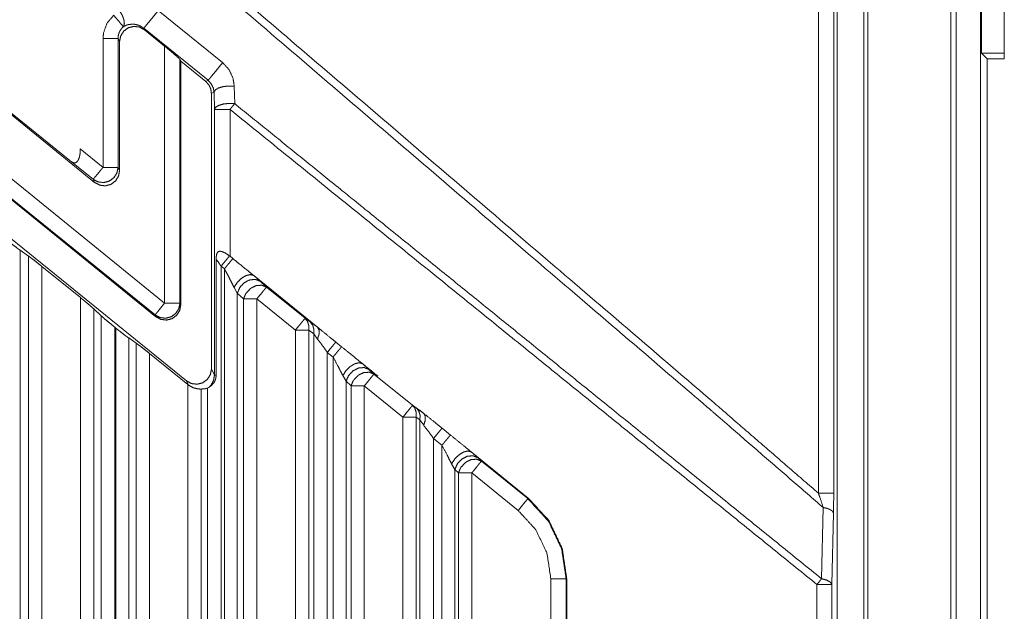
# Model space of a CAD drawing. Units: millimetres. Extents: x 906 to 9522, y -454 to 4348.
# Drawn here: x 5550 to 5614, y 789 to 827 of the extents above; entities that cross this region are included whole.
import ezdxf

# ---------------------------------------------------------------- set-up
doc = ezdxf.new("R2010")
doc.units = ezdxf.units.MM
doc.layers.add('Trimetric', color=7, linetype='Continuous', true_color=0xffffff)

msp = doc.modelspace()

# ---------------------------------------------------------------- linework, layer by layer
at = {"layer": 'Trimetric', "color": 0, "linetype": 'Continuous', "lineweight": 18}
for p, q in [((5610.41446, 1190.61363), (5610.41299, 730.61351)), ((5610.7543, 730.61351), (5610.7543, 1190.61363)), ((5604.73306, 1185.91343), (5604.73306, 735.31346)), ((5605.00088, 735.31346), (5604.99942, 1185.91343)), ((5602.98062, 1184.21348), (5602.98062, 737.01341)), ((5612.35977, 730.61351), (5612.35977, 1060.95823)), ((5601.76431, 796.55198), (5601.76455, 897.26121)), ((5602.76333, 897.26121), (5602.76284, 796.55198)), ((5612.40786, 825.31517), (5612.40762, 860.31663)), ((5613.90762, 860.31663), (5613.90762, 825.31517)), ((5554.48404, 816.86106), (5507.48111, 854.92308)), ((5504.1647, 853.43162), (5559.05728, 808.98045)), ((5552.86441, 818.28685), (5509.6044, 853.31834)), ((5503.48111, 852.62913), (5558.48404, 808.08885)), ((5558.42862, 808.20433), (5503.53628, 852.65525)), ((5501.48111, 851.67503), (5560.48379, 803.89549)), ((5558.64102, 828.10105), (5562.84439, 824.69188)), ((5557.68814, 826.94432), (5557.73819, 826.83982)), ((5561.89151, 823.53538), (5557.68814, 826.94432)), ((5557.73819, 826.83982), (5559.05728, 825.77171)), ((5555.03018, 817.84666), (5555.03018, 826.27366)), ((5556.01089, 826.27366), (5556.01089, 817.84666)), ((5556.11099, 826.0637), (5556.01089, 826.27366)), ((5556.11099, 817.63694), (5556.11099, 826.0637)), ((5559.05728, 808.98045), (5559.05728, 825.77171)), ((5612.40786, 825.31517), (5612.7897, 824.93333)), ((5613.90762, 825.31517), (5612.40786, 825.31517)), ((5613.90762, 824.93333), (5613.90762, 825.31517)), ((5560.05581, 824.89915), (5560.05581, 808.98045)), ((5560.05581, 824.89915), (5560.11099, 824.78343)), ((5560.11099, 808.86473), (5560.11099, 824.78343)), ((5560.11099, 824.78343), (5561.74087, 823.4636)), ((5612.7897, 787.56785), (5612.7897, 824.93333)), ((5613.90762, 824.93333), (5612.7897, 824.93333)), ((5561.74087, 823.4636), (5561.89151, 823.53538)), ((5562.28213, 822.76927), (5562.11099, 822.68772)), ((5562.11099, 804.67161), (5562.11099, 822.68772)), ((5562.30777, 821.63401), (5562.28213, 822.76927)), ((5563.60537, 823.14939), (5563.63101, 822.01414)), ((5562.30777, 804.25926), (5562.30777, 821.63401)), ((5563.3063, 821.63401), (5563.32583, 821.63401)), ((5563.32583, 821.63401), (5563.32583, 812.03685)), ((5553.54776, 819.04905), (5555.03018, 817.84666)), ((5552.86441, 818.28685), (5552.99966, 818.1931)), ((5554.38394, 817.07078), (5552.99966, 818.1931)), ((5556.01089, 817.84666), (5556.11099, 817.63694)), ((5554.48404, 816.86106), (5554.38394, 817.07078)), ((5549.61294, 812.43113), (5549.61294, 756.27415)), ((5550.17129, 812.04417), (5549.61294, 812.43113)), ((5550.17129, 756.05809), (5550.17129, 812.04417)), ((5562.4208, 811.83836), (5562.4208, 804.25926)), ((5563.32583, 812.03685), (5563.29605, 812.06053)), ((5563.5126, 811.88523), (5563.32583, 812.03685)), ((5551.0375, 811.37669), (5551.0375, 756.05809)), ((5553.55728, 809.33616), (5551.0375, 811.37669)), ((5562.74112, 811.38816), (5562.74112, 750.11595)), ((5562.95742, 811.21263), (5562.74112, 811.38816)), ((5562.95742, 750.01048), (5562.95742, 811.21263)), ((5564.87246, 810.78221), (5565.29873, 810.40232)), ((5569.04654, 807.39647), (5564.87246, 810.78221)), ((5563.8041, 809.6262), (5563.59121, 810.00608)), ((5565.29873, 810.40232), (5565.70791, 810.02342)), ((5565.70791, 810.02342), (5568.22769, 807.98265)), ((5553.55728, 754.82737), (5553.55728, 809.33616)), ((5563.8041, 809.6262), (5563.8041, 749.35911)), ((5564.21328, 809.2473), (5563.8041, 809.6262)), ((5564.21328, 749.20066), (5564.21328, 809.2473)), ((5565.07925, 809.2473), (5565.07925, 749.20066)), ((5567.59927, 807.20677), (5565.07925, 809.2473)), ((5554.42324, 808.60105), (5554.42324, 754.82737)), ((5554.42324, 808.60105), (5554.91006, 808.15013)), ((5560.05581, 808.98045), (5560.11099, 808.86473)), ((5554.91006, 754.54051), (5554.91006, 808.15013)), ((5558.48404, 808.08885), (5558.42862, 808.20433)), ((5568.22769, 807.98265), (5568.55948, 807.75291)), ((5555.79434, 807.40037), (5555.79434, 753.5012)), ((5555.85855, 807.34837), (5555.79434, 807.40037)), ((5555.85855, 753.46995), (5555.85855, 807.34837)), ((5568.55948, 807.75291), (5569.04654, 807.39647)), ((5556.7062, 806.69578), (5556.7062, 752.81761)), ((5557.19253, 806.35862), (5556.7062, 806.69578)), ((5567.59927, 747.9702), (5567.59927, 807.20677)), ((5568.46524, 807.20677), (5568.46524, 747.9702)), ((5568.79702, 806.97679), (5568.46524, 807.20677)), ((5568.79702, 747.77464), (5568.79702, 806.97679)), ((5569.04068, 806.62059), (5568.79702, 806.97679)), ((5557.19253, 752.62938), (5557.19253, 806.35862)), ((5570.61709, 806.12254), (5570.23892, 806.42942)), ((5558.0585, 805.69114), (5558.0585, 752.62938)), ((5560.57827, 803.65062), (5558.0585, 805.69114)), ((5569.6835, 805.75657), (5569.6835, 746.73362)), ((5570.06143, 805.44993), (5569.6835, 805.75657)), ((5570.06143, 746.54954), (5570.06143, 805.44993)), ((5562.11099, 804.67161), (5562.30777, 804.25926)), ((5571.97793, 805.01878), (5572.40152, 804.64134)), ((5570.90689, 803.86497), (5570.69522, 804.24266)), ((5572.40152, 804.64134), (5572.72866, 804.33787)), ((5572.72866, 804.33787), (5575.24868, 802.29734)), ((5560.6149, 803.62083), (5560.48379, 803.89549)), ((5560.57827, 751.39891), (5560.57827, 803.65062)), ((5560.57827, 803.65062), (5560.6149, 803.62083)), ((5561.93789, 803.46873), (5561.85562, 803.42674)), ((5561.85562, 751.15647), (5561.85562, 803.42674)), ((5570.90689, 803.86497), (5570.90689, 745.89891)), ((5571.23428, 803.56175), (5570.90689, 803.86497)), ((5571.23428, 745.7722), (5571.23428, 803.56175)), ((5572.10049, 803.56175), (5572.10049, 745.7722)), ((5574.62027, 801.52122), (5572.10049, 803.56175)), ((5561.44424, 803.35691), (5561.44424, 751.39891)), ((5575.24868, 802.29734), (5575.49624, 802.12571)), ((5575.49624, 802.12571), (5575.98428, 801.76878)), ((5574.62027, 744.54173), (5574.62027, 801.52122)), ((5575.48623, 801.52122), (5575.48623, 744.54173)), ((5575.73404, 801.34959), (5575.48623, 801.52122)), ((5575.73404, 744.39549), (5575.73404, 801.34959)), ((5575.97793, 800.99266), (5575.73404, 801.34959)), ((5577.72647, 800.35545), (5577.17764, 800.80052)), ((5576.62149, 800.12815), (5576.62149, 743.40794)), ((5577.17007, 799.68284), (5576.62149, 800.12815)), ((5577.17007, 743.25218), (5577.17007, 799.68284)), ((5579.0878, 799.25096), (5579.50894, 798.87547)), ((5582.80948, 796.23167), (5579.0878, 799.25096)), ((5579.50894, 798.87547), (5579.74991, 798.65232)), ((5578.01455, 798.09935), (5577.80386, 798.47483)), ((5579.74991, 798.65232), (5582.7814, 796.19749)), ((5578.01455, 798.09935), (5578.01455, 743.26805)), ((5578.25552, 797.87645), (5578.01455, 798.09935)), ((5578.25552, 743.30955), (5578.25552, 797.87645)), ((5579.12149, 797.87645), (5579.12149, 743.30955)), ((5582.15298, 795.42137), (5579.12149, 797.87645)), ((5582.80948, 796.23167), (5582.7814, 796.19749)), ((5601.96963, 790.96214), (5602.07803, 795.6179)), ((5602.74893, 795.24022), (5602.64029, 790.58445)), ((5584.28482, 749.0305), (5584.28482, 790.95188)), ((5585.28335, 790.95188), (5585.28335, 749.0305)), ((5585.28335, 790.95188), (5585.32486, 790.95188)), ((5585.32486, 749.0305), (5585.32486, 790.95188))]:
    msp.add_line(p, q, dxfattribs=at)
for points, knots in [([(5530.37244, 857.50531), (5551.74284, 839.4632), (5594.22864, 803.0782), (5601.7643, 796.55192)], [0, 0, 0.29793299, 0.89380529, 1, 1]), ([(5602.078, 795.61794), (5593.90155, 802.70001), (5551.41938, 839.08187), (5530.05081, 857.12249)], [0, 0, 0.11420742, 0.70473752, 1, 1]), ([(5556.35452, 827.0382), (5556.38594, 827.11675), (5556.41753, 827.19547), (5556.42067, 827.23036), (5556.42365, 827.26525), (5556.41835, 827.33718), (5556.4129, 827.40912), (5556.37718, 827.53397), (5556.34129, 827.65882), (5556.31368, 827.72066), (5556.2859, 827.78251), (5556.2095, 827.92109), (5556.02975, 828.17079)], [0, 0, 0.06795434, 0.13608139, 0.16422182, 0.19235064, 0.25028762, 0.30823449, 0.41254424, 0.5168906, 0.57129641, 0.62575652, 0.7528632, 1, 1]), ([(5557.68819, 826.94428), (5557.75731, 827.02068), (5557.91838, 827.21233), (5558.14493, 827.48733), (5558.39975, 827.8007), (5558.64102, 828.101)], [0, 0, 0.06874021, 0.23577397, 0.47349934, 0.74298267, 1, 1]), ([(5555.03028, 826.27356), (5555.06551, 826.64794), (5555.29751, 827.27501), (5555.72382, 827.79012)], [0, 0, 0.21948406, 0.60973227, 1, 1]), ([(5556.35452, 827.0382), (5556.2897, 827.12089), (5556.15113, 827.28791), (5556.15046, 827.28873), (5556.14964, 827.28956), (5555.95269, 827.52272), (5555.72382, 827.79012)], [0, 0, 0.1070451, 0.32815935, 0.32923817, 0.33042953, 0.64139787, 1, 1]), ([(5557.68819, 826.94428), (5557.58236, 827.0129), (5557.47652, 827.0817), (5557.34638, 827.13759), (5557.09916, 827.19778), (5557.03169, 827.20291), (5556.96422, 827.20787), (5556.8321, 827.19497), (5556.69981, 827.18191), (5556.58934, 827.15148), (5556.47193, 827.09492), (5556.35452, 827.0382)], [0, 0, 0.08853296, 0.17712912, 0.27654193, 0.45513135, 0.50262319, 0.55010637, 0.64328476, 0.73659, 0.81701029, 0.90847993, 1, 1]), ([(5556.35452, 827.0382), (5556.27581, 826.96214), (5556.209, 826.87069), (5556.14203, 826.77924), (5556.11028, 826.71178), (5556.07837, 826.64431), (5556.02743, 826.4629), (5556.0109, 826.27356)], [0, 0, 0.12673025, 0.25784574, 0.38907426, 0.47540284, 0.56181312, 0.77995499, 1, 1]), ([(5557.73813, 826.83993), (5557.40889, 827.0172), (5557.03864, 827.06169), (5556.67864, 826.96726), (5556.37867, 826.747), (5556.18023, 826.43115), (5556.11094, 826.06371)], [0, 0, 0.16707511, 0.33369572, 0.49998651, 0.66626827, 0.83293174, 1, 1]), ([(5556.0109, 826.27356), (5555.96658, 826.27356), (5555.81477, 826.27356), (5555.55135, 826.27356), (5555.39541, 826.27356), (5555.03028, 826.27356)], [0, 0, 0.04519393, 0.2, 0.46863406, 0.62765599, 1, 1]), ([(5559.05724, 825.77168), (5559.42782, 825.46675), (5559.74549, 825.19571), (5559.96526, 824.99711), (5559.99668, 824.96569), (5560.02793, 824.93427), (5560.04199, 824.91658), (5560.05588, 824.89905)], [0, 0, 0.36153875, 0.67611778, 0.89926789, 0.9327417, 0.96612753, 0.98315127, 1, 1]), ([(5561.89143, 823.53545), (5561.96055, 823.61185), (5562.04125, 823.70743), (5562.12178, 823.80318), (5562.34849, 824.07818), (5562.60332, 824.39171), (5562.84442, 824.69185)], [0, 0, 0.06874688, 0.15221636, 0.23569912, 0.47351772, 0.74311285, 1, 1]), ([(5562.84442, 824.69185), (5563.26114, 824.23445), (5563.51878, 823.68974), (5563.60543, 823.14933)], [0, 0, 0.34985158, 0.69054594, 1, 1]), ([(5562.11103, 822.68763), (5562.06737, 822.9795), (5562.00387, 823.11278), (5561.94021, 823.2459), (5561.74078, 823.46368)], [0, 0, 0.33323279, 0.49993932, 0.66655779, 1, 1]), ([(5562.28202, 822.76915), (5562.23373, 823.03688), (5562.10111, 823.30741), (5561.89143, 823.53545)], [0, 0, 0.30804736, 0.64921584, 1, 1]), ([(5562.28202, 822.76915), (5562.32468, 822.84092), (5562.36735, 822.91252), (5562.5767, 823.03655), (5562.88163, 823.12419), (5563.2408, 823.16355), (5563.60543, 823.14933)], [0, 0, 0.05743495, 0.11477215, 0.28216192, 0.5004204, 0.74897732, 1, 1]), ([(5562.30765, 821.63392), (5562.39298, 821.77746), (5562.40141, 821.78457), (5562.40968, 821.79185), (5562.60233, 821.90132), (5562.90726, 821.98896), (5563.26643, 822.02832), (5563.63106, 822.0141)], [0, 0, 0.1148354, 0.12242159, 0.12999584, 0.28237754, 0.50057046, 0.74905272, 1, 1]), ([(5562.30765, 821.63392), (5562.40025, 821.63392), (5562.61473, 821.63392), (5562.62498, 821.63392), (5562.78721, 821.63392), (5563.12786, 821.63392), (5563.30629, 821.63392)], [0, 0, 0.09273058, 0.30750124, 0.31776784, 0.48021196, 0.82132803, 1, 1]), ([(5563.63106, 822.0141), (5563.48422, 821.83054), (5563.47463, 821.81864), (5563.43395, 821.76804), (5563.39327, 821.7176), (5563.3258, 821.63392)], [0, 0, 0.48212143, 0.5134791, 0.64664288, 0.77954249, 1, 1]), ([(5601.6674, 790.58457), (5579.93039, 808.18747), (5563.3258, 821.63392)], [0, 0, 0.56693121, 1, 1]), ([(5563.63106, 822.0141), (5571.9327, 815.29037), (5591.10192, 799.76429), (5601.96968, 790.9621)], [0, 0, 0.21653315, 0.7165329, 1, 1]), ([(5552.99977, 818.19318), (5553.15703, 818.13464), (5553.21012, 818.13961), (5553.24633, 818.15498), (5553.28271, 818.17053), (5553.39483, 818.29257), (5553.47106, 818.46504), (5553.48925, 818.53483), (5553.50728, 818.60461), (5553.5301, 818.74501), (5553.53886, 818.89698), (5553.54779, 819.04895)], [0, 0, 0.13476053, 0.17757565, 0.20917298, 0.24094452, 0.37403333, 0.52547216, 0.58338711, 0.64126871, 0.75549712, 0.8777447, 1, 1]), ([(5556.0109, 817.84674), (5555.93962, 817.48344), (5555.93896, 817.48145), (5555.93814, 817.47964), (5555.74003, 817.17024), (5555.43956, 816.9508), (5555.43659, 816.94948), (5555.43361, 816.94799), (5555.08006, 816.85555), (5554.71113, 816.89739), (5554.7065, 816.89871), (5554.70204, 816.9002), (5554.38387, 817.07069)], [0, 0, 0.16620386, 0.16714287, 0.16803986, 0.33296681, 0.49999503, 0.5014573, 0.50295126, 0.66700177, 0.83368243, 0.83584419, 0.83795697, 1, 1]), ([(5554.38387, 817.07069), (5554.41331, 817.10293), (5554.44258, 817.13535), (5554.44556, 817.13865), (5554.58347, 817.30187), (5554.58628, 817.30551), (5554.58926, 817.30898), (5554.79398, 817.55703), (5554.9104, 817.69924), (5554.94033, 817.73595), (5554.97009, 817.77266), (5555.00019, 817.8097), (5555.00779, 817.81896), (5555.01524, 817.82822), (5555.01672, 817.82988), (5555.01805, 817.8317), (5555.0202, 817.83434), (5555.02235, 817.83682), (5555.0245, 817.83963), (5555.02665, 817.84228), (5555.02847, 817.8446), (5555.03028, 817.84674)], [0, 0, 0.04322245, 0.08645605, 0.09086093, 0.30239847, 0.30694997, 0.31147786, 0.62987022, 0.81181365, 0.85870481, 0.90549269, 0.95274112, 0.96460502, 0.97636568, 0.97856812, 0.98079477, 0.98416965, 0.98741913, 0.99092259, 0.99429748, 0.99721219, 1, 1]), ([(5556.11094, 817.63706), (5556.04165, 817.26962), (5555.84322, 816.95394), (5555.54325, 816.73351), (5555.36333, 816.68622), (5555.18325, 816.63909), (5554.813, 816.68357), (5554.48392, 816.86101)], [0, 0, 0.16707641, 0.33368545, 0.50001907, 0.58314217, 0.666318, 0.83294673, 1, 1]), ([(5556.0109, 817.84674), (5555.92375, 817.84674), (5555.70563, 817.84674), (5555.54705, 817.84674), (5555.20937, 817.84674), (5555.03028, 817.84674)], [0, 0, 0.08887015, 0.31129848, 0.47301855, 0.81736931, 1, 1]), ([(5548.76396, 813.08491), (5549.03416, 812.86894), (5549.36737, 812.61097), (5549.49007, 812.52101), (5549.61294, 812.43122)], [0, 0, 0.32278667, 0.71601742, 0.85799203, 1, 1]), ([(5550.17138, 812.04427), (5550.39462, 811.88138), (5550.69542, 811.64954), (5551.03739, 811.37669)], [0, 0, 0.25269345, 0.59996159, 1, 1]), ([(5563.29603, 812.06064), (5563.01243, 812.25246), (5562.81019, 812.34225), (5562.74173, 812.35449), (5562.67327, 812.36656), (5562.66136, 812.36623), (5562.64929, 812.36574), (5562.61523, 812.35763), (5562.58116, 812.34936), (5562.50791, 812.29), (5562.46954, 812.21823), (5562.46772, 812.2136), (5562.46607, 812.2088), (5562.43399, 812.06643), (5562.42754, 811.95232), (5562.42092, 811.83839)], [0, 0, 0.25233321, 0.41541413, 0.46666911, 0.51790278, 0.526681, 0.53558522, 0.56139146, 0.58722618, 0.65671822, 0.71669396, 0.72036029, 0.72409882, 0.83166191, 0.91588831, 1, 1]), ([(5562.74107, 811.38827), (5562.57405, 811.63879), (5562.42092, 811.83839)], [0, 0, 0.54480915, 1, 1]), ([(5563.29603, 812.06064), (5563.15035, 811.8875), (5562.9577, 811.65384), (5562.74107, 811.38827)], [0, 0, 0.25953972, 0.60689682, 1, 1]), ([(5563.51266, 811.88535), (5563.36697, 811.71188), (5563.17416, 811.47822), (5563.089, 811.37421), (5563.02335, 811.29335), (5562.95753, 811.21265)], [0, 0, 0.25972317, 0.607058, 0.76118756, 0.88060748, 1, 1]), ([(5564.87245, 810.7822), (5564.87212, 810.7827), (5564.87163, 810.78303), (5564.6216, 810.98593), (5563.88837, 811.58042), (5563.51266, 811.88535)], [0, 0, 0.0003405, 0.00068101, 0.18457463, 0.72365799, 1, 1]), ([(5563.59121, 810.00615), (5563.59088, 810.00664), (5563.59071, 810.00698), (5563.47397, 810.22641), (5563.28991, 810.59898), (5563.13943, 810.89349), (5562.95753, 811.21265)], [0, 0, 0.00043739, 0.00070865, 0.18305156, 0.4878935, 0.73051484, 1, 1]), ([(5564.87245, 810.7822), (5564.65335, 810.84174), (5564.37272, 810.77575), (5564.07275, 810.59402), (5563.79841, 810.32398), (5563.59121, 810.00615)], [0, 0, 0.13926035, 0.31607244, 0.53118947, 0.76729395, 1, 1]), ([(5565.29876, 810.40236), (5564.98391, 810.52705), (5564.61382, 810.49282), (5564.25366, 810.30579), (5563.96692, 809.99887), (5563.8042, 809.62631)], [0, 0, 0.17431492, 0.36562778, 0.57452618, 0.79073047, 1, 1]), ([(5565.70788, 810.02335), (5565.39302, 810.14787), (5565.02294, 810.11364), (5564.73388, 809.97721), (5564.66277, 809.92661), (5564.37603, 809.61986), (5564.35189, 809.58017), (5564.32774, 809.54065), (5564.21331, 809.24729)], [0, 0, 0.17410441, 0.36522055, 0.52958141, 0.57445885, 0.79037871, 0.81426617, 0.83808103, 1, 1]), ([(5565.70788, 810.02335), (5565.65264, 809.95522), (5565.65182, 809.95422), (5565.65083, 809.95307), (5565.58269, 809.8689), (5565.51473, 809.78472), (5565.51357, 809.78357), (5565.51258, 809.78224), (5565.31398, 809.53684), (5565.31332, 809.53602), (5565.31249, 809.53519), (5565.07933, 809.24729)], [0, 0, 0.087821, 0.08911424, 0.09064083, 0.19907186, 0.30739879, 0.30903797, 0.31069379, 0.62680645, 0.62786669, 0.62903753, 1, 1]), ([(5553.55722, 809.33609), (5553.7282, 809.19553), (5553.89936, 809.05514), (5554.19999, 808.79981), (5554.42323, 808.60105)], [0, 0, 0.19483841, 0.38969693, 0.73688717, 1, 1]), ([(5565.07933, 809.24729), (5564.73735, 809.24729), (5564.70676, 809.24729), (5564.43655, 809.24729), (5564.38777, 809.24729), (5564.21331, 809.24729)], [0, 0, 0.39488257, 0.43020813, 0.74221883, 0.79854879, 1, 1]), ([(5560.05588, 808.98039), (5559.98461, 808.61709), (5559.98395, 808.61543), (5559.78501, 808.30389), (5559.78385, 808.30273), (5559.48454, 808.08445), (5559.12653, 807.9892), (5559.1257, 807.9892), (5559.12504, 807.98903), (5558.7576, 808.03054), (5558.75678, 808.0307), (5558.75595, 808.03103), (5558.42869, 808.20434)], [0, 0, 0.16620613, 0.16700568, 0.33294791, 0.33368281, 0.49998721, 0.66629991, 0.6666711, 0.66697718, 0.83297952, 0.83335805, 0.83375782, 1, 1]), ([(5558.42869, 808.20434), (5558.48392, 808.27247), (5558.48475, 808.27362), (5558.48574, 808.27462), (5558.55387, 808.35879), (5558.62184, 808.44296), (5558.623, 808.44428), (5558.62399, 808.44544), (5558.82259, 808.69084), (5558.82325, 808.69167), (5558.82408, 808.69249), (5559.05724, 808.98039)], [0, 0, 0.08782089, 0.08924528, 0.09065028, 0.19908117, 0.30740795, 0.30916811, 0.3106947, 0.62680694, 0.62786719, 0.62903803, 1, 1]), ([(5560.11095, 808.8648), (5560.04166, 808.49736), (5559.84322, 808.18168), (5559.54325, 807.96125), (5559.18325, 807.86683), (5558.813, 807.91147), (5558.48392, 808.08875)], [0, 0, 0.1670808, 0.33369422, 0.50003221, 0.66633549, 0.83297741, 1, 1]), ([(5560.05588, 808.98039), (5560.01206, 808.98039), (5559.85843, 808.98039), (5559.7488, 808.98039), (5559.42981, 808.98039), (5559.05724, 808.98039)], [0, 0, 0.04388144, 0.19771485, 0.30750124, 0.62692499, 1, 1]), ([(5554.91006, 808.1501), (5555.13794, 807.94736), (5555.44551, 807.68658), (5555.79427, 807.40033)], [0, 0, 0.26306287, 0.61086061, 1, 1]), ([(5568.2277, 807.98275), (5568.20009, 807.94868), (5568.17264, 807.91462), (5568.17164, 807.91362), (5568.17082, 807.91247), (5568.03456, 807.74429), (5568.03356, 807.74297), (5568.03241, 807.74165), (5567.93319, 807.61894), (5567.8338, 807.49641), (5567.83248, 807.49476), (5567.59932, 807.20669)], [0, 0, 0.04391527, 0.08772645, 0.08913161, 0.09055616, 0.30731311, 0.30896911, 0.31072946, 0.46875088, 0.62674782, 0.62886854, 1, 1]), ([(5568.2277, 807.98275), (5568.39075, 807.7729), (5568.4316, 807.63895), (5568.47261, 807.50501), (5568.46533, 807.20669)], [0, 0, 0.31476469, 0.48062925, 0.64655105, 1, 1]), ([(5555.85843, 807.34841), (5556.02611, 807.21496), (5556.19362, 807.08134), (5556.48764, 806.85496), (5556.70625, 806.69571)], [0, 0, 0.20026029, 0.40049602, 0.74725754, 1, 1]), ([(5568.55942, 807.75289), (5568.72247, 807.54304), (5568.80449, 807.27515), (5568.80069, 807.12599), (5568.79705, 806.97683)], [0, 0, 0.31474514, 0.64656812, 0.8232865, 1, 1]), ([(5569.04659, 807.39653), (5569.09587, 807.30161), (5569.14531, 807.20669), (5569.14333, 806.93549), (5569.0919, 806.77807), (5569.04063, 806.62047)], [0, 0, 0.13098222, 0.26205788, 0.59420789, 0.79703906, 1, 1]), ([(5570.23903, 806.42931), (5569.94799, 806.66529), (5569.35168, 807.14898), (5569.04659, 807.39653)], [0, 0, 0.24403258, 0.74410832, 1, 1]), ([(5568.46533, 807.20669), (5568.29087, 807.20669), (5568.24209, 807.20669), (5567.97188, 807.20669), (5567.95667, 807.20669), (5567.7703, 807.20669), (5567.59932, 807.20669)], [0, 0, 0.20145121, 0.25778117, 0.56979187, 0.58735918, 0.80255872, 1, 1]), ([(5569.68357, 805.75661), (5569.37599, 806.19086), (5569.04063, 806.62047)], [0, 0, 0.49402644, 1, 1]), ([(5557.19243, 806.3587), (5557.41567, 806.19598), (5557.7163, 805.96414), (5558.05844, 805.69112)], [0, 0, 0.25260341, 0.59975054, 1, 1]), ([(5570.23903, 806.42931), (5570.16611, 806.3425), (5570.09301, 806.25584), (5569.9002, 806.02218), (5569.68357, 805.75661)], [0, 0, 0.12996349, 0.25990403, 0.60715427, 1, 1]), ([(5570.61705, 806.12256), (5570.53619, 806.02715), (5570.50361, 805.98812), (5570.47104, 805.94926), (5570.37463, 805.83235), (5570.27806, 805.7156), (5570.23556, 805.66351), (5570.19289, 805.61142), (5570.12724, 805.53072), (5570.06143, 805.45002)], [0, 0, 0.14336737, 0.20163948, 0.2597662, 0.43346837, 0.60714509, 0.68420626, 0.7613874, 0.88063384, 1, 1]), ([(5571.97784, 805.01875), (5571.85282, 805.12029), (5571.17235, 805.67211), (5570.61705, 806.12256)], [0, 0, 0.09191579, 0.5919227, 1, 1]), ([(5570.69527, 804.2427), (5570.57852, 804.46197), (5570.48724, 804.64701), (5570.3958, 804.83189), (5570.06143, 805.45002)], [0, 0, 0.18215301, 0.33344773, 0.48468744, 1, 1]), ([(5560.48384, 803.8956), (5560.81308, 803.71833), (5561.18334, 803.67384), (5561.54333, 803.76827), (5561.84331, 803.98853), (5562.04158, 804.30438), (5562.11103, 804.67165)], [0, 0, 0.16709152, 0.33372849, 0.50003561, 0.6663337, 0.83297425, 1, 1]), ([(5571.97784, 805.01875), (5571.75824, 805.07861), (5571.61768, 805.04571), (5571.47712, 805.01263), (5571.3268, 804.92185), (5571.17665, 804.8309), (5570.90231, 804.56069), (5570.69527, 804.2427)], [0, 0, 0.13946716, 0.2279209, 0.3163978, 0.42399558, 0.53155909, 0.76749782, 1, 1]), ([(5572.4015, 804.64122), (5572.08665, 804.76574), (5571.71656, 804.73151), (5571.3564, 804.54449), (5571.06966, 804.23757), (5570.90694, 803.865)], [0, 0, 0.17428908, 0.36560792, 0.57451286, 0.79072392, 1, 1]), ([(5561.93789, 803.46862), (5562.01413, 803.54585), (5562.09019, 803.62308), (5562.25291, 803.92205), (5562.30765, 804.25923)], [0, 0, 0.12071907, 0.24130897, 0.61998621, 1, 1]), ([(5562.42092, 804.25923), (5562.39645, 804.04773), (5562.34353, 803.8913), (5562.31311, 803.8354), (5562.28268, 803.77934), (5562.2033, 803.68922), (5562.12409, 803.59893), (5562.12277, 803.59794), (5561.96865, 803.48748), (5561.93789, 803.46862)], [0, 0, 0.21881435, 0.38853446, 0.45393698, 0.51948881, 0.64291214, 0.76635092, 0.76805041, 0.96292477, 1, 1]), ([(5562.30765, 804.25923), (5562.40025, 804.25923), (5562.42092, 804.25923)], [0, 0, 0.81751825, 1, 1]), ([(5572.72876, 804.33795), (5572.57133, 804.40012), (5572.41407, 804.46247), (5572.04382, 804.42824), (5571.75493, 804.29164), (5571.71937, 804.26634), (5571.68366, 804.24121), (5571.39691, 803.93429), (5571.37294, 803.89477), (5571.34879, 803.85508), (5571.23436, 803.56172)], [0, 0, 0.08703629, 0.17402479, 0.36522498, 0.52954473, 0.55198338, 0.57444232, 0.79042361, 0.81419417, 0.83808155, 1, 1]), ([(5572.72876, 804.33795), (5572.70131, 804.30388), (5572.67369, 804.26982), (5572.6727, 804.26866), (5572.67187, 804.2675), (5572.53561, 804.09933), (5572.53363, 804.09668), (5572.33486, 803.85144), (5572.33354, 803.84979), (5572.10037, 803.56172)], [0, 0, 0.04380586, 0.0877158, 0.08924237, 0.09066674, 0.30739738, 0.31070898, 0.62679314, 0.6289136, 1, 1]), ([(5561.44428, 803.35684), (5561.39451, 803.35866), (5561.34473, 803.36064), (5561.28288, 803.36626), (5561.22104, 803.37172), (5561.07072, 803.40893), (5560.92024, 803.44597), (5560.61498, 803.62093)], [0, 0, 0.05624956, 0.11250624, 0.18263912, 0.25275533, 0.427635, 0.60265122, 1, 1]), ([(5561.85571, 803.42679), (5561.78741, 803.40496), (5561.71912, 803.3833), (5561.44428, 803.35684)], [0, 0, 0.17093402, 0.34174843, 1, 1]), ([(5572.10037, 803.56172), (5571.7584, 803.56172), (5571.72764, 803.56172), (5571.4576, 803.56172), (5571.43313, 803.56172), (5571.32151, 803.56172), (5571.23436, 803.56172)], [0, 0, 0.39488257, 0.43039908, 0.74221883, 0.77047928, 0.89936987, 1, 1]), ([(5575.24875, 802.29735), (5575.19352, 802.22922), (5575.19269, 802.22806), (5575.1917, 802.22707), (5575.05544, 802.05873), (5575.05445, 802.0574), (5575.05346, 802.05625), (5574.85485, 801.81084), (5574.85353, 801.80919), (5574.6202, 801.52129)], [0, 0, 0.08782147, 0.08924587, 0.09065088, 0.30751409, 0.30916992, 0.31069652, 0.62681085, 0.62893135, 1, 1]), ([(5575.24875, 802.29735), (5575.33011, 802.19234), (5575.41164, 802.0875), (5575.49366, 801.81961), (5575.49002, 801.67045), (5575.48621, 801.52129)], [0, 0, 0.15734875, 0.31466288, 0.6465257, 0.82326041, 1, 1]), ([(5575.4963, 802.1257), (5575.65935, 801.91585), (5575.74137, 801.64796), (5575.73757, 801.4988), (5575.73393, 801.34964)], [0, 0, 0.31474514, 0.64656812, 0.8232865, 1, 1]), ([(5575.48621, 801.52129), (5575.31192, 801.52129), (5575.28745, 801.52129), (5575.12804, 801.52129), (5574.99293, 801.52129), (5574.96234, 801.52129), (5574.6202, 801.52129)], [0, 0, 0.20126026, 0.22952072, 0.41359557, 0.56960092, 0.60492648, 1, 1]), ([(5575.98429, 801.76868), (5575.84506, 801.88179), (5575.70565, 801.99473)], [0, 0, 0.49996623, 1, 1]), ([(5575.98429, 801.76868), (5576.03357, 801.67376), (5576.08302, 801.57884), (5576.0807, 801.30764), (5575.97784, 800.99262)], [0, 0, 0.13097358, 0.2620406, 0.59417192, 1, 1]), ([(5577.17773, 800.80063), (5576.59449, 801.27374), (5575.98429, 801.76868)], [0, 0, 0.48871453, 1, 1]), ([(5576.62144, 800.12809), (5576.31337, 800.563), (5575.97784, 800.99262)], [0, 0, 0.49436772, 1, 1]), ([(5577.17773, 800.80063), (5577.10447, 800.71398), (5577.03138, 800.62733), (5576.83824, 800.39367), (5576.62144, 800.12809)], [0, 0, 0.13000295, 0.25988367, 0.60721533, 1, 1]), ([(5577.72641, 800.35547), (5577.68573, 800.30785), (5577.64521, 800.26006), (5577.61264, 800.22119), (5577.58006, 800.18217), (5577.48332, 800.06542), (5577.38675, 799.94851), (5577.34425, 799.89642), (5577.30159, 799.84433), (5577.23577, 799.76363), (5577.17012, 799.68293)], [0, 0, 0.07176079, 0.14354309, 0.2016415, 0.25988523, 0.4335982, 0.60733639, 0.68436003, 0.76150359, 0.88081162, 1, 1]), ([(5579.08786, 799.25084), (5578.96334, 799.35204), (5578.83865, 799.45308), (5577.72641, 800.35547)], [0, 0, 0.09152298, 0.18305976, 1, 1]), ([(5577.80396, 798.47478), (5577.68788, 798.69323), (5577.50399, 799.06563), (5577.17012, 799.68293)], [0, 0, 0.18129259, 0.48567008, 1, 1]), ([(5579.08786, 799.25084), (5578.86776, 799.31103), (5578.58614, 799.24521), (5578.28551, 799.06348), (5578.011, 798.79311), (5577.80396, 798.47478)], [0, 0, 0.13967141, 0.31669445, 0.53172325, 0.76756488, 1, 1]), ([(5579.50904, 798.87546), (5579.19418, 799.00014), (5578.8241, 798.96591), (5578.46393, 798.77888), (5578.17719, 798.47197), (5578.01447, 798.0994)], [0, 0, 0.17431492, 0.36562778, 0.57452618, 0.79073047, 1, 1]), ([(5579.74981, 798.65238), (5579.43496, 798.7769), (5579.06487, 798.74267), (5578.77598, 798.60624), (5578.74026, 798.58094), (5578.70471, 798.55564), (5578.41796, 798.24889), (5578.39382, 798.2092), (5578.36984, 798.16968), (5578.25541, 797.87632)], [0, 0, 0.17411343, 0.36523946, 0.52953193, 0.55204115, 0.57448103, 0.79041208, 0.81430077, 0.83807264, 1, 1]), ([(5579.74981, 798.65238), (5579.72219, 798.61832), (5579.69474, 798.58425), (5579.62562, 798.49909), (5579.55666, 798.41376), (5579.45629, 798.2899), (5579.23867, 798.02118), (5579.12142, 797.87632)], [0, 0, 0.04391583, 0.08772757, 0.19756931, 0.30743551, 0.46708931, 0.81337155, 1, 1]), ([(5579.12142, 797.87632), (5578.77929, 797.87632), (5578.74869, 797.87632), (5578.47849, 797.87632), (5578.4297, 797.87632), (5578.25541, 797.87632)], [0, 0, 0.39507352, 0.43039908, 0.74240978, 0.79873974, 1, 1]), ([(5602.078, 795.61794), (5601.84698, 796.31131), (5601.7643, 796.55192)], [0, 0, 0.74177834, 1, 1]), ([(5601.7643, 796.55192), (5602.13488, 796.55192), (5602.45271, 796.55192), (5602.67248, 796.55192), (5602.76294, 796.55192)], [0, 0, 0.37108793, 0.68935254, 0.90942209, 1, 1]), ([(5602.76294, 796.55192), (5602.76211, 796.21507), (5602.74888, 795.24025)], [0, 0, 0.25679089, 1, 1]), ([(5582.78144, 796.19738), (5582.753, 796.16216), (5582.72455, 796.1271), (5582.58631, 795.95628), (5582.38622, 795.70922), (5582.15305, 795.42132)], [0, 0, 0.04533784, 0.09054696, 0.31061647, 0.62899244, 1, 1]), ([(5582.78144, 796.19738), (5584.12949, 794.72629), (5584.98856, 792.92531), (5585.28341, 790.95185)], [0, 0, 0.33332818, 0.6666655, 1, 1]), ([(5582.80939, 796.23177), (5584.16488, 794.75011), (5585.02825, 792.93755), (5585.32475, 790.95185)], [0, 0, 0.33338441, 0.66668963, 1, 1]), ([(5584.28477, 790.95185), (5584.03358, 792.63328), (5583.30168, 794.16786), (5582.15305, 795.42132)], [0, 0, 0.33332281, 0.666665, 1, 1]), ([(5602.078, 795.61794), (5602.20913, 795.58735), (5602.34027, 795.55692), (5602.3788, 795.54353), (5602.41716, 795.53013), (5602.48397, 795.49904), (5602.55078, 795.46812), (5602.60187, 795.43273), (5602.65314, 795.39734), (5602.67215, 795.37833), (5602.69117, 795.35948), (5602.71994, 795.29978), (5602.74888, 795.24025)], [0, 0, 0.16653235, 0.33301836, 0.38346682, 0.43372215, 0.5248526, 0.61589695, 0.69276632, 0.76980391, 0.80306454, 0.83618087, 0.91813792, 1, 1]), ([(5585.28341, 790.95185), (5585.23826, 790.95185), (5585.08315, 790.95185), (5584.81427, 790.95185), (5584.47014, 790.95185), (5584.28477, 790.95185)], [0, 0, 0.04520616, 0.20052989, 0.46977976, 0.81437324, 1, 1]), ([(5601.96968, 790.9621), (5601.89692, 790.87082), (5601.82433, 790.77954), (5601.74578, 790.68214), (5601.6674, 790.58457)], [0, 0, 0.24136217, 0.48251137, 0.7412297, 1, 1]), ([(5602.6404, 790.58457), (5602.59642, 790.58457), (5602.44593, 790.58457), (5602.33927, 790.58457), (5602.03004, 790.58457), (5601.6674, 790.58457)], [0, 0, 0.04520734, 0.19986404, 0.30948334, 0.62729436, 1, 1]), ([(5601.96968, 790.9621), (5602.30885, 790.87429), (5602.53986, 790.74564), (5602.54449, 790.74167), (5602.6404, 790.58457)], [0, 0, 0.43525099, 0.76375633, 0.7713326, 1, 1])]:
    msp.add_open_spline(points, degree=1, knots=knots, dxfattribs=at)
for points in [[(5572.97796, 804.20747), (5571.97784, 805.01875)], [(5601.66723, 737.01339), (5601.66723, 763.79898), (5601.6674, 790.58457)], [(5602.6404, 790.58457), (5602.64024, 763.79898), (5602.64024, 737.01339)]]:
    msp.add_open_spline(points, degree=1, dxfattribs=at)

doc.saveas('drawing.dxf')
